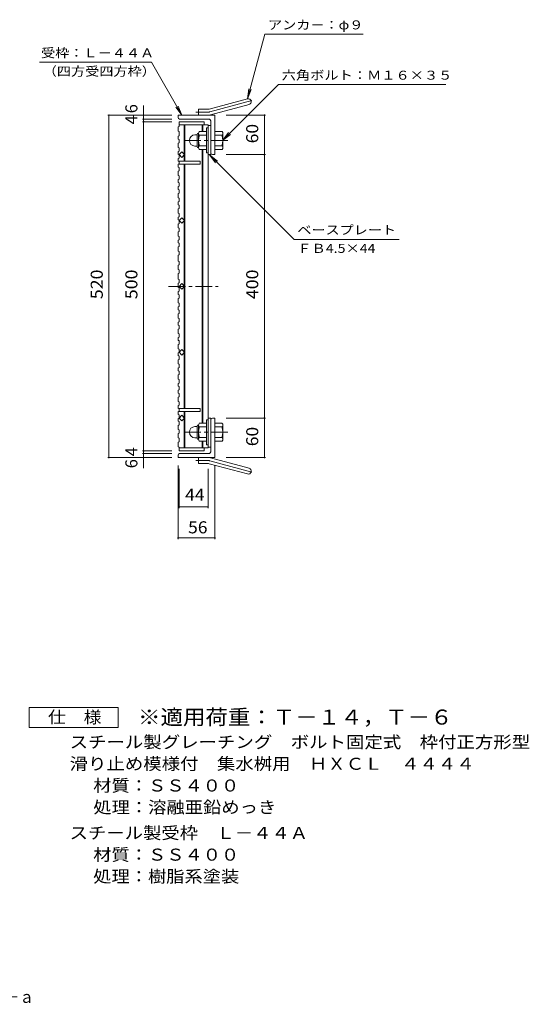
# Model space of a CAD drawing. Units: millimetres. Extents: x -791 to 1010, y -826 to 778.
# Drawn here: x 238 to 1010, y -826 to 669 of the extents above; entities that cross this region are included whole.
import ezdxf

# ---------------------------------------------------------------- set-up
doc = ezdxf.new("R2010")
doc.units = ezdxf.units.MM
doc.header["$LTSCALE"] = 6
doc.linetypes.add('JWW_CENTER1', pattern=[6.773333, 4.233333, -0.846667, 0.846667, -0.846667])
doc.linetypes.add('JWW_CENTER2', pattern=[13.546667, 11.006667, -0.846667, 0.846667, -0.846667])
for name, color, linetype in [('E-1', 7, 'Continuous'), ('E-2', 7, 'Continuous'), ('E-4', 7, 'Continuous'), ('E-5', 7, 'Continuous'), ('F-5ﾚｲﾔ', 7, 'Continuous')]:
    doc.layers.add(name, color=color, linetype=linetype)
doc.styles.add('ＭＳ ゴシック', font='txt', dxfattribs={"height": 1})

msp = doc.modelspace()

# ---------------------------------------------------------------- linework, layer by layer
at = {"layer": 'E-1', "color": 2, "linetype": 'Continuous', "lineweight": 9}
for p, q in [((524.9, 533.3), (583.1, 548.9)), ((527.2, 524.6), (585.4, 540.2)), ((533.7, 524), (477.7, 524)), ((477.7, 520.5), (477.7, 524)), ((508.7, 524), (508.7, 533)), ((522.6, 533), (508.7, 533)), ((533.7, 524), (533.7, 464)), ((523.7, 518), (480.2, 518)), ((527.7, 514), (527.7, 466.5)), ((503.4, 494), (506.9, 494)), ((506.9, 476.3), (506.9, 494.7)), ((508.7, 496.5), (508.9, 496.5)), ((508.9, 496.2), (508.9, 474.7)), ((520.9, 499), (510, 499)), ((520.9, 493.5), (510, 493.5)), ((520.9, 504.5), (520.9, 466.5)), ((523.2, 504.5), (520.9, 504.5)), ((533.7, 499), (544.7, 499)), ((533.7, 493.5), (544.7, 493.5)), ((545.9, 496.5), (545.7, 496.5)), ((545.7, 496.2), (545.7, 474.7)), ((503.4, 477), (506.9, 477)), ((508.7, 474.5), (508.9, 474.5)), ((520.9, 477.5), (510, 477.5)), ((520.9, 472), (510, 472)), ((523.2, 466.5), (520.9, 466.5)), ((530.2, 464), (533.7, 464)), ((533.7, 477.5), (544.7, 477.5)), ((533.7, 472), (544.7, 472)), ((545.9, 474.5), (545.7, 474.5)), ((520.9, 23.5), (520.9, 61.5)), ((523.2, 61.5), (520.9, 61.5)), ((527.7, 14), (527.7, 61.5)), ((530.2, 64), (533.7, 64)), ((533.7, 4), (533.7, 64)), ((503.4, 51), (506.9, 51)), ((506.9, 51.7), (506.9, 33.3)), ((508.7, 53.5), (508.9, 53.5)), ((508.9, 31.7), (508.9, 53.2)), ((520.9, 56), (510, 56)), ((520.9, 50.5), (510, 50.5)), ((533.7, 56), (544.7, 56)), ((533.7, 50.5), (544.7, 50.5)), ((545.9, 53.5), (545.7, 53.5)), ((545.7, 31.7), (545.7, 53.2)), ((503.4, 34), (506.9, 34)), ((508.7, 31.5), (508.9, 31.5)), ((520.9, 34.5), (510, 34.5)), ((533.7, 34.5), (544.7, 34.5)), ((545.9, 31.5), (545.7, 31.5)), ((520.9, 29), (510, 29)), ((523.2, 23.5), (520.9, 23.5)), ((533.7, 29), (544.7, 29)), ((477.7, 7.5), (477.7, 4)), ((533.7, 4), (477.7, 4)), ((523.7, 10), (480.2, 10)), ((508.7, 4), (508.7, -5)), ((527.2, 3.4), (585.4, -12.2)), ((522.6, -5), (508.7, -5)), ((524.9, -5.3), (583.1, -20.9))]:
    msp.add_line(p, q, dxfattribs=at)
at = {"layer": 'E-1', "color": 2, "linetype": 'JWW_CENTER2', "lineweight": 9}
for p, q in [((526.1, 528.9), (591.2, 546.4)), ((522.6, 528.5), (504.9, 528.5)), ((522.6, -0.5), (504.9, -0.5)), ((526.1, -1), (591.2, -18.4))]:
    msp.add_line(p, q, dxfattribs=at)
at = {"layer": 'E-1', "color": 2, "linetype": 'JWW_CENTER1', "lineweight": 9}
for p, q in [((553.1, 485.5), (486.6, 485.5)), ((553.1, 42.5), (486.6, 42.5))]:
    msp.add_line(p, q, dxfattribs=at)
at = {"layer": 'E-1', "color": 2, "linetype": 'Continuous', "lineweight": 9}
for centre, radius, start, end in [((584.2, 544.5), 4.5, 285.0001, 104.9999), ((522.6, 542), 9, 270, 285), ((522.6, 542), 18, 270, 285), ((480.2, 520.5), 2.5, 180, 270), ((523.7, 514), 4, 0, 90), ((503.4, 485.5), 8.49, 90, 180), ((508.7, 494.7), 1.8, 90, 180), ((513.1, 496.2), 4.16, 138.6183, 221.3799), ((532.9, 485.5), 24, 160.5288, 199.4712), ((521.7, 485.5), 24, 340.5288, 19.4712), ((541.6, 496.2), 4.16, 318.6201, 41.3817), ((503.4, 485.5), 8.5, 180, 270), ((508.7, 476.3), 1.8, 180, 270), ((513.1, 474.7), 4.16, 138.6201, 221.3817), ((530.2, 466.5), 2.5, 180, 270), ((541.6, 474.7), 4.16, 318.6183, 41.3799), ((530.2, 61.5), 2.5, 90, 180), ((503.4, 42.5), 8.5, 90, 180), ((508.7, 51.7), 1.8, 90, 180), ((513.1, 53.2), 4.16, 138.6183, 221.3799), ((532.9, 42.5), 24, 160.5288, 199.4712), ((521.7, 42.5), 24, 340.5288, 19.4712), ((541.6, 53.2), 4.16, 318.6201, 41.3817), ((503.4, 42.5), 8.49, 180, 270), ((508.7, 33.3), 1.8, 180, 270), ((513.1, 31.7), 4.16, 138.6201, 221.3817), ((541.6, 31.7), 4.16, 318.6183, 41.3799), ((480.2, 7.5), 2.5, 90, 180), ((522.6, -14), 18, 75, 90), ((523.7, 14), 4, 270, 0), ((522.6, -14), 9, 75, 90), ((584.2, -16.6), 4.5, 255.0001, 74.9999)]:
    msp.add_arc(centre, radius, start, end, dxfattribs=at)
at = {"layer": 'E-1', "color": 2, "linetype": 'JWW_CENTER2', "lineweight": 9}
for centre, start, end in [((522.6, 542), 270, 285), ((522.6, -14), 75, 90)]:
    msp.add_arc(centre, 13.5, start, end, dxfattribs=at)
at = {"layer": 'E-2', "color": 3, "linetype": 'Continuous', "lineweight": 9}
for p, q in [((479.2, 514), (517.2, 514)), ((479.2, 514), (479.2, 506.6)), ((479.2, 509.5), (523.2, 509.5)), ((487.2, 509.5), (487.2, 454)), ((488.2, 509.5), (488.2, 454)), ((514.2, 509.5), (514.2, 499)), ((515.2, 499), (515.2, 509.5)), ((517.2, 514), (517.2, 509.5)), ((523.2, 509.5), (523.2, 18.5)), ((477.7, 506.1), (479.2, 506.6)), ((477.7, 506.1), (477.7, 499.6)), ((477.7, 499.6), (479.2, 499)), ((479.2, 499), (479.2, 492.6)), ((527.7, 508), (523.2, 508)), ((527.7, 464), (527.7, 508)), ((477.7, 492.1), (479.2, 492.6)), ((477.7, 492.1), (477.7, 487.7)), ((477.7, 487.7), (479.2, 487.2)), ((477.7, 481.5), (479.2, 482.1)), ((477.7, 481.5), (477.7, 475)), ((479.2, 487.2), (479.2, 482.1)), ((477.7, 475), (479.2, 474.5)), ((479.2, 469.4), (477.7, 468.9)), ((477.7, 468.9), (477.7, 464.5)), ((477.7, 464.5), (479.2, 463.9)), ((479.2, 474.5), (479.2, 469.4)), ((479.2, 464), (483.5, 468.2)), ((483.5, 459.8), (479.2, 464)), ((479.2, 463.9), (479.2, 458.8)), ((483.5, 468.2), (487.7, 464)), ((487.7, 464), (483.5, 459.8)), ((514.2, 472), (514.2, 56)), ((515.2, 56), (515.2, 472)), ((527.7, 464), (523.2, 464)), ((477.7, 458.3), (479.2, 458.8)), ((477.7, 458.3), (477.7, 454.1)), ((477.7, 454.1), (479.2, 453.6)), ((479.2, 449.9), (477.7, 449.4)), ((477.7, 449.4), (477.7, 445)), ((479.2, 454), (511.2, 454)), ((479.2, 454), (479.2, 449.5)), ((479.2, 449.5), (511.2, 449.5)), ((487.2, 449.5), (487.2, 164.5)), ((488.2, 449.5), (488.2, 78.5)), ((511.2, 454), (511.2, 449.5)), ((477.7, 445), (479.2, 444.5)), ((477.7, 438.9), (479.2, 439.4)), ((477.7, 438.9), (477.7, 432.3)), ((479.2, 444.5), (479.2, 439.4)), ((477.7, 432.3), (479.2, 431.8)), ((477.7, 426.2), (479.2, 426.7)), ((477.7, 426.2), (477.7, 421.8)), ((477.7, 421.8), (479.2, 421.3)), ((479.2, 431.8), (479.2, 426.7)), ((479.2, 421.3), (479.2, 416.2)), ((477.7, 415.6), (479.2, 416.2)), ((477.7, 415.6), (477.7, 411.2)), ((477.7, 411.2), (479.2, 410.7)), ((477.7, 405.1), (479.2, 405.6)), ((477.7, 405.1), (477.7, 398.5)), ((479.2, 410.7), (479.2, 405.6)), ((477.7, 398.5), (479.2, 398)), ((477.7, 392.4), (479.2, 392.9)), ((477.7, 392.4), (477.7, 388)), ((479.2, 398), (479.2, 392.9)), ((477.7, 388), (479.2, 387.5)), ((477.7, 381.9), (479.2, 382.4)), ((477.7, 381.9), (477.7, 375.3)), ((477.7, 375.3), (479.2, 374.8)), ((479.2, 387.5), (479.2, 382.4)), ((479.2, 374.8), (479.2, 369.7)), ((477.7, 369.2), (479.2, 369.7)), ((477.7, 369.2), (477.7, 364.8)), ((477.7, 364.8), (479.2, 364.3)), ((479.2, 359.2), (477.7, 358.6)), ((483.5, 368.2), (479.2, 364)), ((479.2, 364.3), (479.2, 359.2)), ((479.2, 364), (483.5, 359.7)), ((487.7, 364), (483.5, 368.2)), ((483.5, 359.7), (487.7, 364)), ((477.7, 353), (477.7, 358.6)), ((477.7, 353), (479.2, 352.5)), ((477.7, 346.8), (479.2, 347.4)), ((477.7, 346.8), (477.7, 340.4)), ((479.2, 347.4), (479.2, 352.5)), ((479.2, 339.9), (477.7, 340.4)), ((477.7, 334.3), (479.2, 334.8)), ((477.7, 329.9), (477.7, 334.3)), ((477.7, 329.9), (479.2, 329.4)), ((479.2, 334.8), (479.2, 339.9)), ((479.2, 324.3), (479.2, 329.4)), ((477.7, 323.8), (479.2, 324.3)), ((477.7, 317.2), (477.7, 323.8)), ((477.7, 317.2), (479.2, 316.7)), ((479.2, 311.6), (479.2, 316.7)), ((477.7, 311.1), (479.2, 311.6)), ((477.7, 302.3), (477.7, 311.1)), ((477.7, 302.3), (479.2, 301.7)), ((479.2, 296.9), (479.2, 301.7)), ((477.7, 296.4), (479.2, 296.9)), ((477.7, 289.8), (477.7, 296.4)), ((477.7, 289.8), (479.2, 289.3)), ((477.7, 283.7), (479.2, 284.2)), ((479.2, 284.2), (479.2, 289.3)), ((477.7, 274.9), (477.7, 283.7)), ((477.7, 274.9), (479.2, 274.4)), ((477.7, 268.8), (479.2, 269.3)), ((479.2, 269.3), (479.2, 274.4)), ((477.7, 262.2), (477.7, 268.8)), ((477.7, 262.2), (479.2, 261.7)), ((477.7, 256.1), (479.2, 256.6)), ((477.7, 251.7), (477.7, 256.1)), ((479.2, 264), (483.5, 268.2)), ((479.2, 264), (483.5, 259.7)), ((479.2, 256.6), (479.2, 261.7)), ((483.5, 268.2), (487.7, 264)), ((483.5, 259.7), (487.7, 264)), ((477.7, 251.7), (479.2, 251.2)), ((477.7, 245.5), (479.2, 246)), ((477.7, 239), (477.7, 245.5)), ((479.2, 246), (479.2, 251.2)), ((477.7, 239), (479.2, 238.5)), ((477.7, 232.8), (479.2, 233.4)), ((477.7, 228.4), (477.7, 232.8)), ((477.7, 228.4), (479.2, 227.9)), ((479.2, 233.4), (479.2, 238.5)), ((479.2, 222.8), (479.2, 227.9)), ((477.7, 222.3), (479.2, 222.8)), ((477.7, 215.8), (477.7, 222.3)), ((477.7, 215.8), (479.2, 215.2)), ((477.7, 209.6), (479.2, 210.1)), ((477.7, 205.2), (477.7, 209.6)), ((479.2, 210.1), (479.2, 215.2)), ((477.7, 205.2), (479.2, 204.7)), ((477.7, 199.1), (479.2, 199.6)), ((477.7, 192.5), (477.7, 199.1)), ((479.2, 199.6), (479.2, 204.7)), ((477.7, 192.5), (479.2, 192)), ((477.7, 186.4), (479.2, 186.9)), ((477.7, 182), (477.7, 186.4)), ((477.7, 182), (479.2, 181.5)), ((479.2, 186.9), (479.2, 192)), ((479.2, 176.4), (479.2, 181.5)), ((477.7, 175.9), (479.2, 176.4)), ((477.7, 169.3), (477.7, 175.9)), ((477.7, 169.3), (479.2, 168.8)), ((479.2, 163.7), (479.2, 168.8)), ((479.2, 164), (483.5, 168.2)), ((483.5, 168.2), (487.7, 164)), ((477.7, 163.2), (479.2, 163.7)), ((477.7, 158.8), (477.7, 163.2)), ((477.7, 158.8), (479.2, 158.2)), ((477.7, 152.6), (479.2, 153.1)), ((477.7, 146.1), (477.7, 152.6)), ((479.2, 164), (483.5, 159.7)), ((479.2, 153.1), (479.2, 158.2)), ((483.5, 159.7), (487.7, 164)), ((487.2, 163.5), (487.2, 78.5)), ((477.7, 146.1), (479.2, 145.6)), ((477.7, 139.9), (479.2, 140.5)), ((477.7, 135.5), (477.7, 139.9)), ((477.7, 135.5), (479.2, 135)), ((479.2, 140.5), (479.2, 145.6)), ((479.2, 129.9), (479.2, 135)), ((477.7, 129.4), (479.2, 129.9)), ((477.7, 122.9), (477.7, 129.4)), ((477.7, 122.9), (479.2, 122.3)), ((479.2, 117.2), (479.2, 122.3)), ((477.7, 116.7), (479.2, 117.2)), ((477.7, 112.3), (477.7, 116.7)), ((477.7, 112.3), (479.2, 111.8)), ((477.7, 106.2), (479.2, 106.7)), ((477.7, 101.8), (477.7, 106.2)), ((479.2, 106.7), (479.2, 111.8)), ((477.7, 101.8), (479.2, 101.3)), ((477.7, 95.6), (479.2, 96.1)), ((477.7, 89.1), (477.7, 95.6)), ((479.2, 96.1), (479.2, 101.3)), ((477.7, 89.1), (479.2, 88.6)), ((477.7, 82.9), (479.2, 83.5)), ((477.7, 78.5), (477.7, 82.9)), ((477.7, 78.5), (479.2, 78)), ((479.2, 83.5), (479.2, 88.6)), ((479.2, 78.5), (511.2, 78.5)), ((479.2, 74), (479.2, 78.5)), ((511.2, 74), (511.2, 78.5)), ((477.7, 73.8), (479.2, 74.3)), ((477.7, 69.6), (477.7, 73.8)), ((477.7, 69.6), (479.2, 69.1)), ((477.7, 63.5), (479.2, 64)), ((477.7, 59.1), (477.7, 63.5)), ((479.2, 74), (511.2, 74)), ((479.2, 64), (479.2, 69.1)), ((483.5, 68.2), (479.2, 64)), ((479.2, 64), (483.5, 59.7)), ((487.7, 64), (483.5, 68.2)), ((483.5, 59.7), (487.7, 64)), ((487.2, 18.5), (487.2, 74)), ((488.2, 18.5), (488.2, 74)), ((527.7, 64), (523.2, 64)), ((527.7, 64), (527.7, 20)), ((477.7, 59.1), (479.2, 58.6)), ((477.7, 52.9), (479.2, 53.5)), ((477.7, 46.4), (477.7, 52.9)), ((477.7, 46.4), (479.2, 45.9)), ((479.2, 53.5), (479.2, 58.6)), ((479.2, 40.8), (479.2, 45.9)), ((477.7, 40.3), (479.2, 40.8)), ((477.7, 33.7), (477.7, 40.3)), ((477.7, 33.7), (479.2, 33.2)), ((479.2, 28.1), (479.2, 33.2)), ((477.7, 27.6), (479.2, 28.1)), ((477.7, 20.1), (477.7, 27.6)), ((477.7, 20.1), (479.2, 19.6)), ((479.2, 14), (479.2, 19.6)), ((479.2, 18.5), (523.2, 18.5)), ((514.2, 29), (514.2, 18.5)), ((515.2, 18.5), (515.2, 29)), ((517.2, 14), (517.2, 18.5)), ((527.7, 20), (523.2, 20)), ((479.2, 14), (517.2, 14))]:
    msp.add_line(p, q, dxfattribs=at)
at = {"layer": 'E-2', "color": 3, "linetype": 'JWW_CENTER1', "lineweight": 9}
msp.add_line((463.5, 264), (538.7, 264), dxfattribs=at)
at = {"layer": 'E-4', "color": 7, "linetype": 'Continuous', "lineweight": 9}
for p, q in [((425.5, 524), (425.5, 538.8)), ((371.2, 524), (468.2, 524)), ((373, 4), (373, 524)), ((425.5, 518), (425.5, 524)), ((610.5, 524), (550.7, 524)), ((608.7, 524), (608.7, 464)), ((423.7, 518), (468.2, 518)), ((423.7, 514), (468.2, 514)), ((425.5, 514), (425.5, 518)), ((425.5, 14), (425.5, 514)), ((610.5, 464), (550.7, 464)), ((608.7, 464), (608.7, 64)), ((610.5, 64), (550.7, 64)), ((608.7, 64), (608.7, 4)), ((371.2, 4), (468.2, 4)), ((423.7, 14), (468.2, 14)), ((423.7, 10), (468.2, 10)), ((425.5, 10), (425.5, 14)), ((425.5, 4), (425.5, 10)), ((425.5, 4), (425.5, -12.3)), ((610.5, 4), (550.7, 4)), ((477.7, -119.9), (477.7, -8)), ((479.2, -72.8), (479.2, -13.1)), ((523.2, -72.8), (523.2, -13.1)), ((533.7, -119.9), (533.7, -8)), ((479.2, -71), (523.2, -71)), ((477.7, -118.1), (533.7, -118.1))]:
    msp.add_line(p, q, dxfattribs=at)
at = {"layer": 'E-4', "color": 7, "linetype": 'Continuous', "lineweight": 9, "const_width": 1.2}
for points in [[(373.6, 524, 0.414214), (373, 524.6, 0.414214), (372.4, 524, 0.414214), (373, 523.4, 0.414214)], [(426.1, 524, 0.414214), (425.5, 524.6, 0.414214), (424.9, 524, 0.414214), (425.5, 523.4, 0.414214)], [(609.3, 524, 0.414214), (608.7, 524.6, 0.414214), (608.1, 524, 0.414214), (608.7, 523.4, 0.414214)], [(426.1, 518, 0.414214), (425.5, 518.6, 0.414214), (424.9, 518, 0.414214), (425.5, 517.4, 0.414214)], [(426.1, 514, 0.414214), (425.5, 514.6, 0.414214), (424.9, 514, 0.414214), (425.5, 513.4, 0.414214)], [(609.3, 464, 0.414214), (608.7, 464.6, 0.414214), (608.1, 464, 0.414214), (608.7, 463.4, 0.414214)], [(609.3, 64, 0.414214), (608.7, 64.6, 0.414214), (608.1, 64, 0.414214), (608.7, 63.4, 0.414214)], [(426.1, 14, 0.414214), (425.5, 14.6, 0.414214), (424.9, 14, 0.414214), (425.5, 13.4, 0.414214)], [(373.6, 4, 0.414214), (373, 4.6, 0.414214), (372.4, 4, 0.414214), (373, 3.4, 0.414214)], [(426.1, 10, 0.414214), (425.5, 10.6, 0.414214), (424.9, 10, 0.414214), (425.5, 9.4, 0.414214)], [(426.1, 4, 0.414214), (425.5, 4.6, 0.414214), (424.9, 4, 0.414214), (425.5, 3.4, 0.414214)], [(609.3, 4, 0.414214), (608.7, 4.6, 0.414214), (608.1, 4, 0.414214), (608.7, 3.4, 0.414214)], [(479.8, -71, 0.414214), (479.2, -70.4, 0.414214), (478.6, -71, 0.414214), (479.2, -71.6, 0.414214)], [(523.8, -71, 0.414214), (523.2, -70.4, 0.414214), (522.6, -71, 0.414214), (523.2, -71.6, 0.414214)], [(478.3, -118.1, 0.414214), (477.7, -117.5, 0.414214), (477.1, -118.1, 0.414214), (477.7, -118.7, 0.414214)], [(534.3, -118.1, 0.414214), (533.7, -117.5, 0.414214), (533.1, -118.1, 0.414214), (533.7, -118.7, 0.414214)]]:
    msp.add_lwpolyline(points, format="xyb", close=True, dxfattribs=at)
at = {"layer": 'E-5', "color": 7, "linetype": 'Continuous', "lineweight": 9}
for p, q in [((583.1, 548.9), (609.3, 646.7)), ((758.3, 646.7), (609.3, 646.7)), ((267.5, 604.2), (437.5, 604.2)), ((483.7, 524), (437.5, 604.2)), ((545.3, 485.5), (630, 570.3)), ((630, 570.3), (884, 570.3)), ((583.1, 548.9), (585, 563.7)), ((583.1, 548.9), (588.8, 562.7)), ((483.7, 524), (474.6, 535.9)), ((483.7, 524), (478, 537.8)), ((545.3, 485.5), (554.4, 497.4)), ((545.3, 485.5), (557.2, 494.6)), ((525.5, 463.5), (534.6, 451.6)), ((525.5, 463.5), (537.4, 454.3)), ((525.5, 463.5), (653.7, 335.3)), ((653.7, 335.3), (813.2, 335.3))]:
    msp.add_line(p, q, dxfattribs=at)
at = {"layer": 'F-5ﾚｲﾔ', "color": 2, "linetype": 'Continuous', "lineweight": 9}
for p, q in [((252, -405.8), (252, -375.8)), ((252, -375.8), (387, -375.8)), ((387, -375.8), (387, -405.8)), ((387, -405.8), (252, -405.8))]:
    msp.add_line(p, q, dxfattribs=at)

# ---------------------------------------------------------------- texts
at = {"layer": 'E-4', "color": 2, "linetype": 'Continuous', "lineweight": 211, "style": 'ＭＳ ゴシック'}
for s, p in [('6', (416.1, 526.8)), ('4', (416.1, 510)), ('4', (416.1, 6)), ('6', (416.1, -12.3))]:
    msp.add_text(s, height=18.3, rotation=90, dxfattribs=at).set_placement(p)
for s, width, p in [('60', 1.0625, (599.4, 481.2)), ('520', 1.083333, (363.6, 244.5)), ('500', 1.083333, (416.1, 244.5)), ('400', 1.083333, (599.4, 244.5)), ('60', 1.0625, (599.4, 21.2))]:
    msp.add_text(s, height=18.29, rotation=90, dxfattribs=dict(at, width=width)).set_placement(p)
at = {"layer": 'E-4', "color": 2, "linetype": 'Continuous', "lineweight": 5, "style": 'ＭＳ ゴシック', "width": 1.0625}
msp.add_text('44', height=18.29, dxfattribs=at).set_placement((488.5, -61.6))
at = {"layer": 'E-4', "color": 2, "linetype": 'Continuous', "lineweight": 211, "style": 'ＭＳ ゴシック', "width": 1.0625}
msp.add_text('56', height=18.29, dxfattribs=at).set_placement((493, -111.1))
at = {"layer": 'E-5', "color": 7, "linetype": 'Continuous', "lineweight": 0, "style": 'ＭＳ ゴシック'}
for s, height, width, p in [('アンカ－：φ９', 13.72, 1.142857, (614.3, 654.2)), ('受枠：Ｌ－４４Ａ', 13.72, 1.145833, (270, 611.7)), ('（四方受四方枠）', 13.72, 1.145833, (272.5, 583.7)), ('六角ボルト：Ｍ１６×３５', 13.716, 1.152778, (635, 577.8)), ('ベースプレート', 13.72, 1.142857, (658.7, 342.8)), ('ＦＢ4.5×44', 13.72, 1.151515, (658.7, 314.8))]:
    msp.add_text(s, height=height, dxfattribs=dict(at, width=width)).set_placement(p)
at = {"layer": 'F-5ﾚｲﾔ', "color": 2, "linetype": 'Continuous', "lineweight": 0, "style": 'ＭＳ ゴシック'}
for s, height, width, p in [('仕\u3000様', 18.29, 1.083333, (280.5, -399.4)), ('スチール製グレーチング\u3000ボルト固定式\u3000枠付正方形型', 18.288, 1.12, (313.3, -437.2)), ('滑り止め模様付\u3000集水桝用\u3000ＨＸＣＬ\u3000４４４４', 18.288, 1.119318, (313.3, -470.2)), ('材質：ＳＳ４００', 18.29, 1.109375, (349.1, -503.2)), ('処理：溶融亜鉛めっき', 18.29, 1.1125, (349.1, -536.2)), ('スチール製受枠\u3000Ｌ－４４Ａ', 18.288, 1.115385, (313.3, -575.2)), ('材質：ＳＳ４００', 18.29, 1.109375, (349.1, -608.2)), ('処理：樹脂系塗装', 18.29, 1.109375, (349.1, -641.2)), ('集水桝用\u3000クッションなし\u3000ＨＸＣＬ\u3000４４４４－ａ', 18.288, 0.898958, (-278.9, -824.2))]:
    msp.add_text(s, height=height, dxfattribs=dict(at, width=width)).set_placement(p)
at = {"layer": 'F-5ﾚｲﾔ', "color": 3, "linetype": 'Continuous', "lineweight": 9, "style": 'ＭＳ ゴシック', "width": 1.092857}
msp.add_text('※適用荷重：Ｔ－１４，Ｔ－６', height=22.86, dxfattribs=at).set_placement((417, -401.6))

doc.saveas('drawing.dxf')
